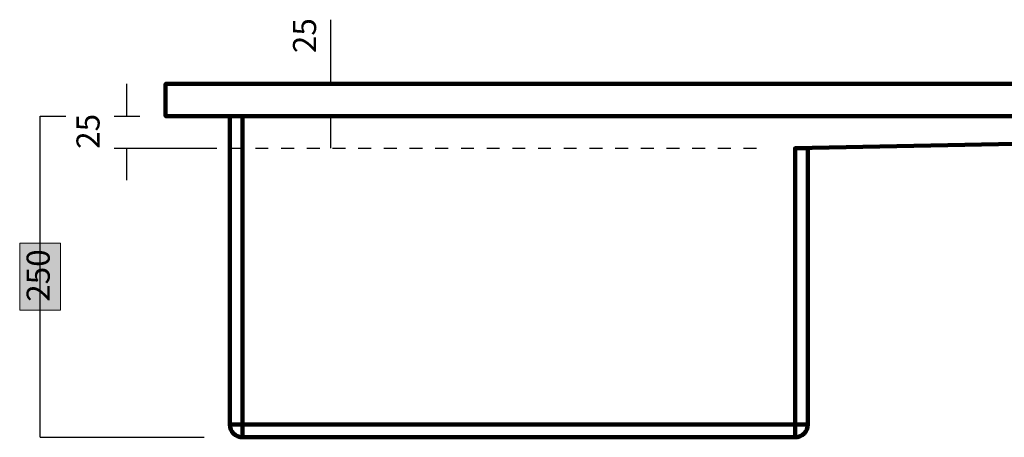
# Model space of a CAD drawing. Units: inches. Extents: x 0 to 25452, y 0 to 18755.
# Drawn here: x 5062 to 12726, y 5297 to 8547 of the extents above; entities that cross this region are included whole.
import ezdxf

# ---------------------------------------------------------------- set-up
doc = ezdxf.new("R2010")
doc.units = ezdxf.units.IN
doc.header["$MEASUREMENT"] = 0
doc.linetypes.add('AI-Linetype-4', pattern=[200.000429, 100.000215, -100.000215])
doc.layers.add('Layer 1', color=7, linetype='Continuous')

# ---------------------------------------------------------------- blocks, each defined once
blk = doc.blocks.new('block 5')
at = {"layer": 'Layer 1', "true_color": 0xfffffe}
h = blk.add_hatch(color=7, dxfattribs=at)
h.dxf.hatch_style = 2
h.paths.add_polyline_path([(5380.3, 6808.9), (5380.3, 6285.2), (5062.2, 6285.2), (5062.2, 6808.9)])
at = {"layer": 'Layer 1', "color": 179, "lineweight": 25, "true_color": 0x28221c}
blk.add_lwpolyline([(5221.3, 5297.1), (5221.3, 7797.1)], dxfattribs=at)
at = {"layer": 'Layer 1', "lineweight": 0}
blk.add_lwpolyline([(5380.3, 6808.9), (5380.3, 6285.2), (5062.2, 6285.2), (5062.2, 6808.9), (5380.3, 6808.9)], dxfattribs=at)
at = {"layer": 'Layer 1', "color": 179, "true_color": 0x28221c, "insert": (5295.8, 6351.6), "char_height": 179.832, "attachment_point": 7, "rotation": 90}
blk.add_mtext('\\fMyriad Pro|b0|i0|c0|p34;\\W1;250', dxfattribs=at)
blk = doc.blocks.new('block 6')
at = {"layer": 'Layer 1', "color": 179, "lineweight": 25, "true_color": 0x28221c}
for points in [[(7482.9, 8047.1), (7482.9, 8547.1)], [(7482.9, 7547.1), (7482.9, 7797.1)]]:
    blk.add_lwpolyline(points, dxfattribs=at)
at = {"layer": 'Layer 1', "color": 179, "true_color": 0x28221c, "insert": (7369.4, 8286.5), "char_height": 179.832, "attachment_point": 7, "rotation": 90}
blk.add_mtext('\\fMyriad Pro|b0|i0|c0|p34;\\W1;25', dxfattribs=at)
blk = doc.blocks.new('block 7')
at = {"layer": 'Layer 1', "color": 179, "lineweight": 25, "true_color": 0x28221c}
blk.add_lwpolyline([(5797.4, 7547.1), (6497.4, 7547.1)], dxfattribs=at)
at = {"layer": 'Layer 1', "color": 179, "linetype": 'AI-Linetype-4', "lineweight": 25, "true_color": 0x28221c}
blk.add_lwpolyline([(6497.4, 7547.1), (10897.4, 7547.1)], dxfattribs=at)
blk = doc.blocks.new('block 8')
at = {"layer": 'Layer 1', "color": 179, "lineweight": 25, "true_color": 0x28221c}
for points in [[(5897.4, 7797.1), (5897.4, 8047.1)], [(5897.4, 7297.1), (5897.4, 7547.1)]]:
    blk.add_lwpolyline(points, dxfattribs=at)
blk = doc.blocks.new('block 4')
at = {"layer": 'Layer 1', "color": 179, "lineweight": 100, "true_color": 0x28221c}
for points in [[(18197.4, 7797.1), (6197.4, 7797.1), (6197.4, 8047.1), (18197.4, 8047.1), (18197.4, 7797.1)], [(6797.4, 7797.1), (6797.4, 5297.1)], [(17697.4, 7677.1), (11097.4, 7547.1), (11197.4, 7547.1)], [(11097.4, 7547.1), (11097.4, 5297.1)], [(6697.4, 5397.1), (11197.4, 5397.1)]]:
    blk.add_lwpolyline(points, dxfattribs=at)
at = {"layer": 'Layer 1', "color": 179, "lineweight": 25, "true_color": 0x28221c}
for points in [[(5221.3, 7797.1), (5421.3, 7797.1)], [(5797.4, 7797.1), (5997.4, 7797.1)], [(5221.3, 5297.1), (6497.4, 5297.1)]]:
    blk.add_lwpolyline(points, dxfattribs=at)
at = {"layer": 'Layer 1', "color": 179, "lineweight": 100, "true_color": 0x28221c}
blk.add_open_spline([(11197.4, 7547.1), (11197.4, 7547.1), (11197.4, 5397.1), (11197.4, 5397.1), (11197.4, 5341.8), (11152.6, 5297.1), (11097.4, 5297.1), (11097.4, 5297.1), (6797.4, 5297.1), (6797.4, 5297.1), (6742.2, 5297.1), (6697.4, 5341.8), (6697.4, 5397.1), (6697.4, 5397.1), (6697.4, 7797.1), (6697.4, 7797.1), (6697.4, 7797.1), (11197.4, 7797.1), (11197.4, 7797.1)], degree=3, knots=[0, 0, 0, 0, 1, 1, 1, 2, 2, 2, 3, 3, 3, 4, 4, 4, 5, 5, 5, 6, 6, 6, 6], dxfattribs=at)
at = {"layer": 'Layer 1'}
for name in ['block 6', 'block 8', 'block 5', 'block 7']:
    blk.add_blockref(name, (0, 0), dxfattribs=at)
at = {"layer": 'Layer 1', "color": 179, "true_color": 0x28221c, "insert": (5683.9, 7541.8), "char_height": 179.832, "attachment_point": 7, "rotation": 90}
blk.add_mtext('\\fMyriad Pro|b0|i0|c0|p34;\\W1;25', dxfattribs=at)

msp = doc.modelspace()

# ---------------------------------------------------------------- block references
at = {"layer": 'Layer 1'}
msp.add_blockref('block 4', (0, 0), dxfattribs=at)

doc.saveas('drawing.dxf')
